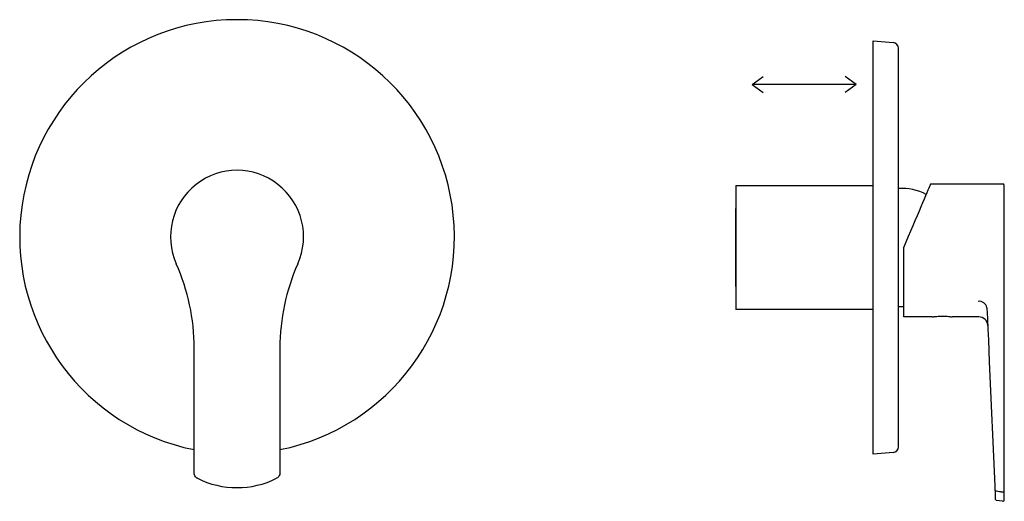
# Model space of a CAD drawing. Units: millimetres. Extents: x 2473.2 to 2506.5, y 1777 to 1793.3.
import ezdxf

# ---------------------------------------------------------------- set-up
doc = ezdxf.new("R2010")
doc.units = ezdxf.units.MM

msp = doc.modelspace()

# ---------------------------------------------------------------- linework, layer by layer
for p, q in [((2502.088, 1792.584), (2502.755, 1792.525)), ((2502.088, 1778.584), (2502.088, 1792.584)), ((2502.938, 1778.841), (2502.938, 1792.326)), ((2497.992, 1791.097), (2498.366, 1791.368)), ((2501.51, 1791.097), (2501.136, 1791.368)), ((2501.51, 1791.097), (2497.992, 1791.097)), ((2497.992, 1791.097), (2498.366, 1790.826)), ((2501.51, 1791.097), (2501.136, 1790.826)), ((2497.438, 1787.684), (2502.088, 1787.684)), ((2497.438, 1787.684), (2497.438, 1785.584)), ((2502.938, 1783.484), (2502.938, 1787.684)), ((2504.03, 1787.734), (2506.468, 1787.734)), ((2506.518, 1784.589), (2506.518, 1787.684)), ((2497.438, 1784.265), (2497.438, 1786.902)), ((2497.438, 1785.584), (2497.438, 1783.484)), ((2503.118, 1783.234), (2503.118, 1785.584)), ((2506.518, 1781.721), (2506.518, 1784.589)), ((2502.088, 1783.484), (2497.438, 1783.484)), ((2504.078, 1783.234), (2503.118, 1783.234)), ((2505.658, 1783.234), (2504.753, 1783.234)), ((2479.118, 1777.951), (2479.118, 1782.183)), ((2482.018, 1782.183), (2482.018, 1777.951)), ((2506.011, 1781.718), (2506.194, 1777.521)), ((2506.518, 1777.488), (2506.518, 1781.721)), ((2502.755, 1778.642), (2502.088, 1778.584)), ((2506.518, 1777.041), (2506.518, 1777.352)), ((2506.461, 1776.992), (2506.256, 1777.02))]:
    msp.add_line(p, q)
at = {"flags": 128}
for points in [[(2503.118, 1785.584), (2503.198, 1785.774), (2503.278, 1785.962), (2503.356, 1786.146), (2503.433, 1786.326), (2503.506, 1786.499), (2503.577, 1786.666), (2503.644, 1786.824), (2503.707, 1786.972), (2503.765, 1787.11), (2503.819, 1787.235), (2503.867, 1787.349), (2503.909, 1787.449), (2503.946, 1787.534), (2503.976, 1787.605), (2503.999, 1787.661), (2504.017, 1787.701), (2504.027, 1787.725), (2504.03, 1787.734)], [(2505.931, 1783.545), (2505.947, 1783.185), (2505.963, 1782.822), (2505.979, 1782.456), (2505.995, 1782.088), (2506.011, 1781.718)], [(2506.2, 1777.384), (2506.204, 1777.289), (2506.208, 1777.21), (2506.21, 1777.148), (2506.212, 1777.103), (2506.214, 1777.077), (2506.214, 1777.068)]]:
    msp.add_lwpolyline(points, dxfattribs=at)
at = {"ltscale": 0.4}
msp.add_arc((2480.568, 1785.946), 7.35, 281.3779, 258.6221, dxfattribs=at)
for centre, radius, start, end in [((2502.738, 1792.326), 0.2, 0, 85), ((2480.568, 1785.946), 2.25, 335.9955, 204.0045), ((2503.035, 1785.786), 1.8, 62.0393, 93.0862), ((2506.468, 1787.684), 0.05, 0, 90), ((2472.118, 1782.183), 7, 0, 24.0045), ((2489.018, 1782.183), 7, 155.9955, 180), ((2503.035, 1785.381), 1.8, 266.9138, 272.6458), ((2505.667, 1783.494), 0.269, 10.784, 97.5107), ((2505.658, 1782.934), 0.3, 2.5, 90.063), ((2502.738, 1778.841), 0.2, 275, 0), ((2480.568, 1780.446), 2.992, 243.4232, 296.5768), ((2506.246, 1777.389), 0.0463, 185.2553, 266.1162), ((2506.469, 1777.355), 0.0484, 259.6637, 356.0624), ((2506.264, 1777.07), 0.05, 182.5, 261.4908), ((2506.468, 1777.041), 0.05, 262, 0)]:
    msp.add_arc(centre, radius, start, end)
for points, knots in [([(2504.078, 1783.234), (2504.081, 1783.234), (2504.088, 1783.235), (2504.145, 1783.243), (2504.23, 1783.252), (2504.326, 1783.258), (2504.391, 1783.259), (2504.418, 1783.259)], [0, 0, 0, 0, 0.207909, 0.420309, 0.634747, 0.850301, 1, 1, 1, 1]), ([(2504.418, 1783.259), (2504.456, 1783.259), (2504.532, 1783.258), (2504.633, 1783.25), (2504.709, 1783.241), (2504.753, 1783.234), (2504.753, 1783.234), (2504.753, 1783.234)], [0, 0, 0, 0, 0.213164, 0.426271, 0.640913, 0.856584, 1, 1, 1, 1]), ([(2479.229, 1777.77), (2479.224, 1777.773), (2479.198, 1777.787), (2479.159, 1777.822), (2479.124, 1777.882), (2479.12, 1777.928), (2479.118, 1777.951)], [0, 0, 0, 0, 0.07979, 0.385845, 0.693123, 1, 1, 1, 1]), ([(2482.018, 1777.951), (2482.017, 1777.944), (2482.016, 1777.915), (2482.002, 1777.864), (2481.964, 1777.806), (2481.925, 1777.782), (2481.906, 1777.77)], [0, 0, 0, 0, 0.091566, 0.395656, 0.697509, 1, 1, 1, 1]), ([(2506.194, 1777.521), (2506.194, 1777.516), (2506.195, 1777.494), (2506.197, 1777.456), (2506.199, 1777.412), (2506.2, 1777.394), (2506.2, 1777.384)], [0, 0, 0, 0, 0.088037, 0.394886, 0.697357, 1, 1, 1, 1]), ([(2506.243, 1777.342), (2506.279, 1777.337), (2506.351, 1777.325), (2506.424, 1777.314), (2506.461, 1777.308)], [0, 0, 0, 0, 0.489623, 1, 1, 1, 1]), ([(2506.518, 1777.352), (2506.518, 1777.361), (2506.518, 1777.379), (2506.518, 1777.423), (2506.518, 1777.461), (2506.518, 1777.483), (2506.518, 1777.488)], [0, 0, 0, 0, 0.301953, 0.603796, 0.908284, 1, 1, 1, 1])]:
    msp.add_open_spline(points, degree=3, knots=knots)

doc.saveas('drawing.dxf')
